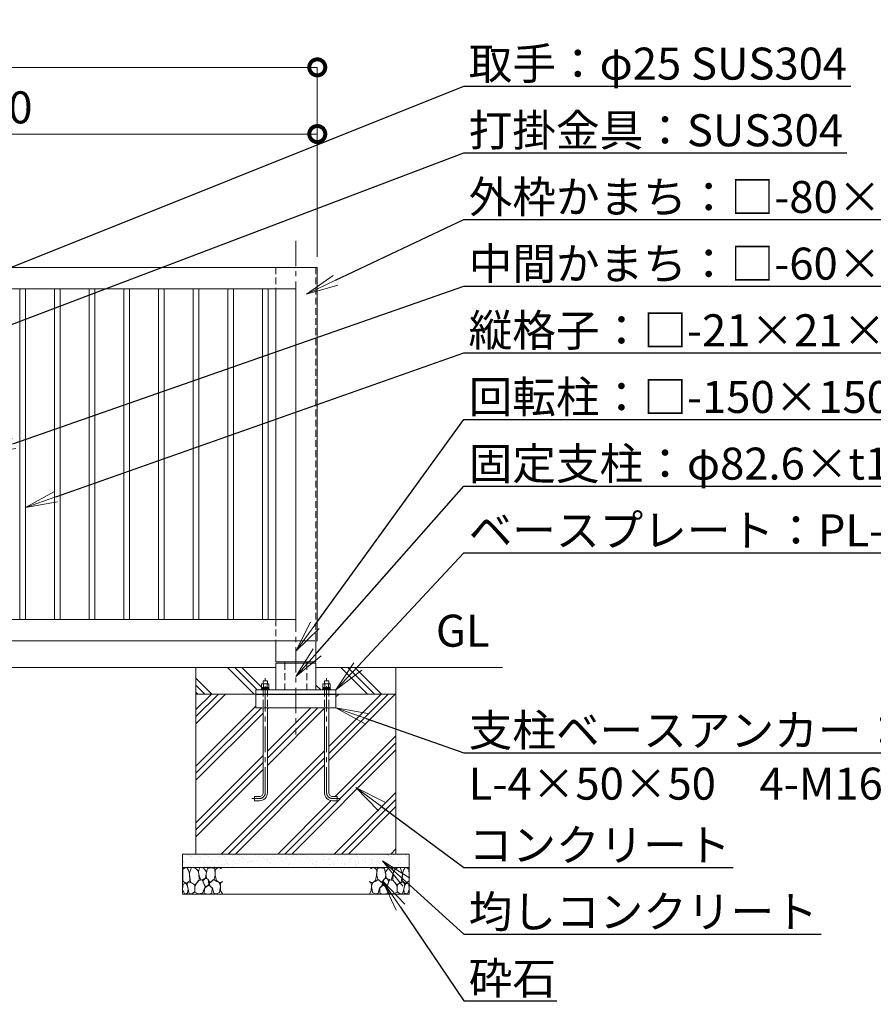
# Model space of a CAD drawing. Extents: x 0 to 16800, y 0 to 11880.
# Drawn here: x 7464 to 10666, y 2617 to 6309 of the extents above; entities that cross this region are included whole.
import ezdxf
from ezdxf import colors
from ezdxf.entities.mleader import LeaderData, LeaderLine
from ezdxf.math import Vec2, Vec3

# ---------------------------------------------------------------- set-up
doc = ezdxf.new("R2010")
doc.units = 0
doc.header["$MEASUREMENT"] = 0
doc.header["$PDMODE"] = 1
doc.linetypes.add('CENTER', pattern=[50.8, 31.75, -6.35, 6.35, -6.35])
doc.linetypes.add('DASHED', pattern=[19.05, 12.7, -6.35])
doc.layers.get('0').update_dxf_attribs({"linetype": 'CONTINUOUS'})
doc.layers.get('DefPoints').update_dxf_attribs({"linetype": 'CONTINUOUS'})
for name, color, linetype, lineweight in [('FRAM3', 1, 'CONTINUOUS', 50), ('ハッチング', 8, 'CONTINUOUS', 5), ('ボルト・ナット', 8, 'CONTINUOUS', 9), ('基準線', 6, 'CENTER', 18), ('外形線', 7, 'CONTINUOUS', 18), ('寸法線', 3, 'CONTINUOUS', 18), ('文字', 4, 'CONTINUOUS', 18), ('文字引出', 4, 'CONTINUOUS', 18), ('細線', 8, 'CONTINUOUS', 5), ('隠れ線', 5, 'DASHED', 18)]:
    doc.layers.add(name, color=color, linetype=linetype, lineweight=lineweight)
doc.styles.get("Standard").update_dxf_attribs({"font": 'TXT.SHX', "bigfont": 'bigfont.shx'})
doc.dimstyles.new('40ベース', dxfattribs={"dimscale": 40, "dimtxt": 3, "dimasz": 3, "dimexe": 0, "dimexo": 1, "dimgap": 1, "dimtad": 3, "dimdec": 1, "dimdsep": 46, "dimtxsty": 'STANDARD', "dimblk": 'DOTSMALL', "dimcen": 0, "dimclrd": 256, "dimclre": 256, "dimclrt": 7, "dimadec": 3, "dimazin": 2, "dimtfac": 1, "dimtdec": 1, "dimtix": 1, "dimtmove": 2, "dimatfit": 2, "dimldrblk": 'OPEN', "dimfxl": 1, "dimtolj": 1, "dimlwd": -1, "dimlwe": -1, "dimarcsym": 0})

# ---------------------------------------------------------------- blocks, each defined once
blk = doc.blocks.new('A$C5FE242B8')
at = {"layer": '細線'}
for points in [[(15.7, 99.5), (6.7, 96.9), (0.9, 92.9), (0.3, 72.2), (0.6, 50.1), (12.2, 39.5), (27, 49.1), (25.7, 74), (22.1, 89.1), (15.7, 99.5)], [(56.5, 87.9), (48.1, 97), (33.7, 99.2), (26, 80), (25.7, 73.1), (29.9, 45), (46.5, 34.7), (61.7, 52.6), (60.2, 77), (56.5, 87.9)], [(80.7, 95.1), (71.7, 99), (62.6, 98.8), (58.9, 83.1), (62.3, 67.7), (67.7, 52), (86.1, 59.2), (89.4, 83.3), (80.7, 95.1)], [(106.3, 98.4), (92.9, 95.8), (88.6, 76), (88.3, 73.7), (89.8, 58.6), (94.3, 56.2), (102.5, 43.5), (117.9, 56.2), (122, 70.2), (120.2, 95.8), (106.3, 98.4)], [(146.6, 94.3), (132.7, 99.2), (123.1, 92.3), (121.4, 84.2), (122.4, 69.8), (126.7, 50.4), (138.1, 42), (149.3, 47.1)], [(15.4, 36), (8.8, 40.7), (2.1, 37.2), (0, 16.9), (7, 0.3), (18.7, 2.7), (20.6, 19.3), (15.4, 36)], [(34.5, 41.4), (22.4, 45.6), (16.3, 35.9), (20.6, 18.4), (24.8, 0.3), (35.7, 0.6), (45.3, 9.1), (45.6, 32.9), (42, 37.5), (34.5, 41.4)], [(73.8, 53.8), (59.8, 50.4), (50.5, 37.8), (45.6, 26.6), (45.9, 6.9), (57.7, 0.3), (75, 3.3), (84, 26.9), (73.8, 53.8)], [(97.3, 49.5), (93.1, 57.1), (84.3, 58), (76.2, 49.5), (80.7, 35.9), (87.1, 26), (98.2, 35.6), (97.3, 49.5)], [(125.4, 48.6), (116.7, 54.4), (100.4, 41.1), (102.2, 30.2), (112.1, 22), (116.7, 3.3), (126.3, 0.3), (138.1, 6), (141.5, 29.9), (136.9, 43.2), (125.4, 48.6)], [(149.3, 46.9), (142.4, 41.1), (141.5, 30.5), (142.4, 12.1), (149, 0.9), (149.3, 0.9)], [(99.1, 32), (93.1, 30.2), (82.2, 21.4), (80.4, 1.5), (97.9, 0), (110, 3.9), (110.6, 23.3), (99.1, 32)]]:
    blk.add_lwpolyline(points, dxfattribs=at)
blk = doc.blocks.new('_DotSmall')
at = {"layer": 'FRAM3', "color": 0, "const_width": 0.5}
blk.add_lwpolyline([(-0.0625, 0, 1), (0.0625, 0, 1)], format="xyb", close=True, dxfattribs=at)
blk = doc.blocks.new('*D724')
at = {"layer": 'DefPoints', "color": 0}
for p in [(8580, 6130), (3570, 5380), (8580, 5380)]:
    blk.add_point(p, dxfattribs=at)
at = {"layer": '寸法線'}
for p, q in [((3570, 5420), (3570, 6130)), ((3570, 6130), (8580, 6130)), ((8580, 5420), (8580, 6130))]:
    blk.add_line(p, q, dxfattribs=at)
at = {"layer": '寸法線', "xscale": 120, "yscale": 120, "zscale": 120, "rotation": 180}
blk.add_blockref('_DotSmall', (3570, 6130), dxfattribs=at)
at = {"layer": '寸法線', "xscale": 120, "yscale": 120, "zscale": 120}
blk.add_blockref('_DotSmall', (8580, 6130), dxfattribs=at)
at = {"layer": '寸法線', "color": 7, "insert": (6075, 6230), "char_height": 120, "attachment_point": 5}
blk.add_mtext('\\A1;5010', dxfattribs=at)
blk = doc.blocks.new('_OPEN')
at = {"color": 0, "linetype": 'ByBlock'}
for p, q in [((-1, 0.167), (0, 0)), ((0, 0), (-1, -0.167)), ((0, 0), (-1, 0))]:
    blk.add_line(p, q, dxfattribs=at)
blk = doc.blocks.new('*D727')
at = {"layer": 'DefPoints', "color": 0}
for p in [(8580, 5880), (6080, 5380), (8580, 5380)]:
    blk.add_point(p, dxfattribs=at)
at = {"layer": '寸法線'}
for p, q in [((6080, 5420), (6080, 5880)), ((6080, 5880), (8580, 5880)), ((8580, 5420), (8580, 5880))]:
    blk.add_line(p, q, dxfattribs=at)
at = {"layer": '寸法線', "xscale": 120, "yscale": 120, "zscale": 120, "rotation": 180}
blk.add_blockref('_DotSmall', (6080, 5880), dxfattribs=at)
at = {"layer": '寸法線', "xscale": 120, "yscale": 120, "zscale": 120}
blk.add_blockref('_DotSmall', (8580, 5880), dxfattribs=at)
at = {"layer": '寸法線', "color": 7, "insert": (7330, 5980), "char_height": 120, "attachment_point": 5}
blk.add_mtext('\\A1;2500', dxfattribs=at)

msp = doc.modelspace()

# ---------------------------------------------------------------- hatches: boundary and pattern name
at = {"layer": 'ハッチング'}
h = msp.add_hatch(dxfattribs=at)
h.set_pattern_fill('PLAST', color=256, scale=600, angle=315)
h.set_pattern_definition([(315, (-30000, 81580), (106.06602, 106.06602), []), (315, (-29986.74, 81593.26), (106.06602, 106.06602), []), (315, (-29973.48, 81606.52), (106.06602, 106.06602), [])])
edge = h.paths.add_edge_path()
edge.add_ellipse((8395.3923, 3812.6356106), major_axis=(4.3373855, 4.3373855), ratio=1, start_angle=10.6158651396, end_angle=19.3841579949)
edge.add_ellipse((8395.3923, 3812.6356106), major_axis=(4.3373855, 4.3373855), ratio=1, start_angle=19.3841579949, end_angle=45, ccw=False)
edge.add_line((8398.0442388, 3818.1667087), (8397, 3818.7696))
edge.add_line((8397, 3818.7696), (8393, 3818.7696))
edge.add_line((8393, 3818.7696), (8393, 3830))
edge.add_line((8393, 3830), (8377, 3830))
edge.add_line((8377, 3830), (8377, 3818.7696))
edge.add_line((8377, 3818.7696), (8373, 3818.7696))
edge.add_line((8373, 3818.7696), (8371.9557612, 3818.1667087))
edge.add_ellipse((8374.6077, 3812.6356106), major_axis=(-4.3373855, 4.3373855), ratio=1, start_angle=340.6158420043, end_angle=349.3841348604)
edge.add_line((8371.1436, 3817.7383613), (8371.1436, 3804.7696))
edge.add_line((8371.1436, 3804.7696), (8373.75, 3804.7696))
edge.add_line((8373.75, 3804.7696), (8373.75, 3803.8802162))
edge.add_line((8373.75, 3803.8802162), (8372, 3803.8))
edge.add_line((8372, 3803.8), (8371.6, 3803.4))
edge.add_line((8371.6, 3803.4), (8371.6, 3801.4848))
edge.add_line((8371.6, 3801.4848), (8371.6, 3799))
edge.add_line((8371.6, 3799), (8370, 3799))
edge.add_line((8370, 3799), (8370, 3796))
edge.add_line((8370, 3796), (8350, 3796))
edge.add_line((8350, 3796), (8350, 3780))
edge.add_line((8350, 3780), (8125, 3780))
edge.add_line((8125, 3780), (8125, 3880))
edge.add_line((8125, 3880), (8425, 3880))
edge.add_line((8425, 3880), (8425, 3796))
edge.add_line((8425, 3796), (8400, 3796))
edge.add_line((8400, 3796), (8400, 3799))
edge.add_line((8400, 3799), (8397.8304, 3799))
edge.add_line((8397.8304, 3799), (8398.4, 3799.5696))
edge.add_line((8398.4, 3799.5696), (8398.4, 3801.4848))
edge.add_line((8398.4, 3801.4848), (8398.4, 3803.4))
edge.add_line((8398.4, 3803.4), (8398, 3803.8))
edge.add_line((8398, 3803.8), (8396.25, 3803.8802162))
edge.add_line((8396.25, 3803.8802162), (8396.25, 3804.7696))
edge.add_line((8396.25, 3804.7696), (8398.8564, 3804.7696))
edge.add_line((8398.8564, 3804.7696), (8398.8564, 3817.6978075))
edge = h.paths.add_edge_path()
edge.add_ellipse((8604.6077, 3812.6356106), major_axis=(-4.3373855, 4.3373855), ratio=1, start_angle=340.6158420038, end_angle=349.3841348604)
edge.add_line((8601.1436, 3817.7383613), (8601.1436, 3804.7696))
edge.add_line((8601.1436, 3804.7696), (8603.75, 3804.7696))
edge.add_line((8603.75, 3804.7696), (8603.75, 3803.8802162))
edge.add_line((8603.75, 3803.8802162), (8602, 3803.8))
edge.add_line((8602, 3803.8), (8601.6, 3803.4))
edge.add_line((8601.6, 3803.4), (8601.6, 3801.4848))
edge.add_line((8601.6, 3801.4848), (8601.6, 3799))
edge.add_line((8601.6, 3799), (8600, 3799))
edge.add_line((8600, 3799), (8600, 3796))
edge.add_line((8600, 3796), (8575, 3796))
edge.add_line((8575, 3796), (8575, 3880))
edge.add_line((8575, 3880), (8875, 3880))
edge.add_line((8875, 3880), (8875, 3780))
edge.add_line((8875, 3780), (8650, 3780))
edge.add_line((8650, 3780), (8650, 3796))
edge.add_line((8650, 3796), (8630, 3796))
edge.add_line((8630, 3796), (8630, 3799))
edge.add_line((8630, 3799), (8627.8304, 3799))
edge.add_line((8627.8304, 3799), (8628.4, 3799.5696))
edge.add_line((8628.4, 3799.5696), (8628.4, 3801.4848))
edge.add_line((8628.4, 3801.4848), (8628.4, 3803.4))
edge.add_line((8628.4, 3803.4), (8628, 3803.8))
edge.add_line((8628, 3803.8), (8626.25, 3803.8802162))
edge.add_line((8626.25, 3803.8802162), (8626.25, 3804.7696))
edge.add_line((8626.25, 3804.7696), (8628.8564, 3804.7696))
edge.add_line((8628.8564, 3804.7696), (8628.8564, 3817.6978075))
edge.add_ellipse((8625.3923, 3812.6356106), major_axis=(4.3373855, 4.3373855), ratio=1, start_angle=10.6158651396, end_angle=19.3841579967)
edge.add_ellipse((8625.3923, 3812.6356106), major_axis=(4.3373855, 4.3373855), ratio=1, start_angle=19.3841579967, end_angle=45, ccw=False)
edge.add_line((8628.0442388, 3818.1667087), (8627, 3818.7696))
edge.add_line((8627, 3818.7696), (8623, 3818.7696))
edge.add_line((8623, 3818.7696), (8623, 3830))
edge.add_line((8623, 3830), (8607, 3830))
edge.add_line((8607, 3830), (8607, 3818.7696))
edge.add_line((8607, 3818.7696), (8603, 3818.7696))
edge.add_line((8603, 3818.7696), (8601.9557612, 3818.1667087))
h = msp.add_hatch(dxfattribs=at)
h.set_pattern_fill('PLAST', color=256, scale=600, angle=45)
h.set_pattern_definition([(45, (-30000, 81580), (-106.06602, 106.06602), []), (45, (-30013.26, 81593.26), (-106.06602, 106.06602), []), (45, (-30026.52, 81606.52), (-106.06602, 106.06602), [])])
h.paths.add_polyline_path([(8125, 3780), (8350, 3780), (8350, 3728.4), (8377, 3728.4), (8377, 3410, -0.4142135624), (8363, 3396), (8345, 3396), (8345, 3380), (8363, 3380, 0.4142135624), (8393, 3410), (8393, 3728.4), (8607, 3728.4), (8607, 3410, 0.4142135624), (8637, 3380), (8655, 3380), (8655, 3396), (8637, 3396, -0.4142135624), (8623, 3410), (8623, 3728.4), (8650, 3728.4), (8650, 3780), (8875, 3780), (8875, 3180), (8125, 3180)])
at = {"layer": 'ハッチング', "ltscale": 1000}
h = msp.add_hatch(dxfattribs=at)
h.set_pattern_fill('AR-SAND', color=256, scale=20, style=0)
h.set_pattern_definition([(37.5, (-30000, 81580), (-1.259867, 38.536475), [0, -30.4, 0, -34, 0, -32.5]), (7.5, (-30000, 81580), (35.395534, 56.44292), [0, -16.4, 0, -27.4, 0, -10.5]), (327.5, (-30024.6, 81580), (62.282837, 0.113181), [0, -10, 0, -36, 0, -47]), (317.5, (-30024.6, 81580), (60.122532, 17.55351), [0, -5, 0, -23.6, 0, -27])])
h.paths.add_polyline_path([(8075, 3180), (8925, 3180), (8925, 3130), (8075, 3130)])

# ---------------------------------------------------------------- linework, layer by layer
at = {"layer": 'ボルト・ナット'}
for p, q in [((8372, 3803.8), (8371.6, 3803.4)), ((8371.6, 3803.4), (8371.6, 3801.4848)), ((8371.6, 3803.4), (8383.7509337, 3803.4)), ((8375.7, 3803.9696), (8372, 3803.8)), ((8378.0718, 3817.6978075), (8378.0718, 3804.7696)), ((8384.3375, 3799), (8383.675, 3803.9696)), ((8385.6625, 3799), (8385, 3803.9696)), ((8398.4, 3803.4), (8385.0759337, 3803.4)), ((8391.9282, 3817.6978075), (8391.9282, 3804.7696)), ((8394.3, 3803.9696), (8398, 3803.8)), ((8398, 3803.8), (8398.4, 3803.4)), ((8398.4, 3803.4), (8398.4, 3801.4848)), ((8602, 3803.8), (8601.6, 3803.4)), ((8601.6, 3803.4), (8601.6, 3801.4848)), ((8601.6, 3803.4), (8614.9240663, 3803.4)), ((8605.7, 3803.9696), (8602, 3803.8)), ((8608.0718, 3817.6978075), (8608.0718, 3804.7696)), ((8614.3375, 3799), (8615, 3803.9696)), ((8615.6625, 3799), (8616.325, 3803.9696)), ((8628.4, 3803.4), (8616.2490663, 3803.4)), ((8621.9282, 3817.6978075), (8621.9282, 3804.7696)), ((8624.3, 3803.9696), (8628, 3803.8)), ((8628, 3803.8), (8628.4, 3803.4)), ((8628.4, 3803.4), (8628.4, 3801.4848)), ((8370, 3796), (8400, 3796)), ((8371.6, 3801.4848), (8371.6, 3799.5696)), ((8371.6, 3799.5696), (8372, 3799.1696)), ((8371.6, 3799.5696), (8384.2615663, 3799.5696)), ((8372, 3799.1696), (8375.7, 3799)), ((8375.7, 3799), (8385, 3799)), ((8394.3, 3799), (8385, 3799)), ((8398.4, 3799.5696), (8385.5865663, 3799.5696)), ((8398, 3799.1696), (8394.3, 3799)), ((8398.4, 3799.5696), (8398, 3799.1696)), ((8398.4, 3801.4848), (8398.4, 3799.5696)), ((8630, 3796), (8600, 3796)), ((8601.6, 3801.4848), (8601.6, 3799.5696)), ((8601.6, 3799.5696), (8602, 3799.1696)), ((8601.6, 3799.5696), (8614.4134337, 3799.5696)), ((8602, 3799.1696), (8605.7, 3799)), ((8605.7, 3799), (8615, 3799)), ((8624.3, 3799), (8615, 3799)), ((8628.4, 3799.5696), (8615.7384337, 3799.5696)), ((8628, 3799.1696), (8624.3, 3799)), ((8628.4, 3799.5696), (8628, 3799.1696)), ((8628.4, 3801.4848), (8628.4, 3799.5696))]:
    msp.add_line(p, q, dxfattribs=at)
for points in [[(8373, 3818.7696), (8371.1436, 3817.6978075), (8371.1436, 3804.7696), (8398.8564, 3804.7696), (8398.8564, 3817.6978075), (8397, 3818.7696)], [(8627, 3818.7696), (8628.8564, 3817.6978075), (8628.8564, 3804.7696), (8601.1436, 3804.7696), (8601.1436, 3817.6978075), (8603, 3818.7696)], [(8370, 3796), (8400, 3796), (8400, 3799), (8370, 3799)], [(8630, 3796), (8600, 3796), (8600, 3799), (8630, 3799)]]:
    msp.add_lwpolyline(points, close=True, dxfattribs=at)
for points in [[(8396.25, 3804.7696), (8396.25, 3803.9696), (8373.75, 3803.9696), (8373.75, 3804.7696)], [(8377, 3818.7696), (8377, 3830), (8393, 3830), (8393, 3818.7696)], [(8603.75, 3804.7696), (8603.75, 3803.9696), (8626.25, 3803.9696), (8626.25, 3804.7696)], [(8623, 3818.7696), (8623, 3830), (8607, 3830), (8607, 3818.7696)]]:
    msp.add_lwpolyline(points, dxfattribs=at)
for points in [[(8377, 3728.4), (8377, 3410, -0.4142135624), (8363, 3396), (8345, 3396), (8345, 3380), (8363, 3380, 0.4142135624), (8393, 3410), (8393, 3728.4)], [(8623, 3728.4), (8623, 3410, 0.4142135624), (8637, 3396), (8655, 3396), (8655, 3380), (8637, 3380, -0.4142135624), (8607, 3410), (8607, 3728.4)]]:
    msp.add_lwpolyline(points, format="xyb", dxfattribs=at)
for centre, major_axis, start_param, end_param in [((8374.6077, 3812.6356106), (-4.3373855, 4.3373855), -1.3855145272, -0.1852817996), ((8385, 3795.8413314), (16.2127342, 16.2127342), 0.4784315129, 1.0923648139), ((8395.3923, 3812.6356106), (4.3373855, 4.3373855), 0.1852817996, 1.3855145272)]:
    msp.add_ellipse(centre, major_axis=major_axis, ratio=1, start_param=start_param, end_param=end_param, dxfattribs=at)
at = {"layer": 'ボルト・ナット', "extrusion": (0, 0, -1)}
for centre, major_axis, start_param, end_param in [((8604.6077, 3812.6356106), (-4.3373855, 4.3373855), 0.1852817996, 1.3855145272), ((8615, 3795.8413314), (-16.2127342, 16.2127342), 0.4784315129, 1.0923648139), ((8625.3923, 3812.6356106), (4.3373855, 4.3373855), -1.3855145272, -0.1852817996)]:
    msp.add_ellipse(centre, major_axis=major_axis, ratio=1, start_param=start_param, end_param=end_param, dxfattribs=at)
at = {"layer": '基準線', "ltscale": 3}
msp.add_line((8500, 5480), (8500, 3628.4), dxfattribs=at)
for points in [[(8335, 3388), (8363, 3388, 0.4142135624), (8385, 3410), (8385, 3840)], [(8665, 3388), (8637, 3388, -0.4142135624), (8615, 3410), (8615, 3840)]]:
    msp.add_lwpolyline(points, format="xyb", dxfattribs=at)
at = {"layer": '外形線'}
for p, q in [((8425, 5300), (8425, 4060)), ((3725, 3880), (8425, 3880)), ((8458.7, 3901), (8458.7, 3896)), ((8541.3, 3901), (8541.3, 3896)), ((9275, 3880), (8575, 3880)), ((8350, 3778.4), (8650, 3778.4))]:
    msp.add_line(p, q, dxfattribs=at)
for points in [[(6080, 4613.5), (6080, 3980), (8580, 3980), (8580, 5380), (6080, 5380), (6080, 4678.5)], [(8425, 3980), (8425, 3901), (8575, 3901), (8575, 3980)], [(8575, 3796), (8575, 3896), (8425, 3896), (8425, 3796)], [(8650, 3780), (8650, 3728.4), (8350, 3728.4), (8350, 3780)]]:
    msp.add_lwpolyline(points, dxfattribs=at)
for points in [[(8500, 5300), (6160, 5300), (6160, 4060), (8500, 4060)], [(7485.5, 5300), (7464.5, 5300), (7464.5, 4060), (7485.5, 4060)], [(7615.5, 5300), (7594.5, 5300), (7594.5, 4060), (7615.5, 4060)], [(7724.5, 5300), (7745.5, 5300), (7745.5, 4060), (7724.5, 4060)], [(7854.5, 5300), (7875.5, 5300), (7875.5, 4060), (7854.5, 4060)], [(7984.5, 5300), (8005.5, 5300), (8005.5, 4060), (7984.5, 4060)], [(8114.5, 5300), (8135.5, 5300), (8135.5, 4060), (8114.5, 4060)], [(8244.5, 5300), (8265.5, 5300), (8265.5, 4060), (8244.5, 4060)], [(8374.5, 5300), (8395.5, 5300), (8395.5, 4060), (8374.5, 4060)], [(8650, 3780), (8650, 3796), (8350, 3796), (8350, 3780)]]:
    msp.add_lwpolyline(points, close=True, dxfattribs=at)
at = {"layer": '細線'}
for p, q in [((8125, 3880), (8125, 3180)), ((8875, 3180), (8875, 3880)), ((8875, 3780), (8125, 3780)), ((8925, 3130), (8075, 3130))]:
    msp.add_line(p, q, dxfattribs=at)
msp.add_lwpolyline([(8925, 3180), (8925, 3030), (8075, 3030), (8075, 3180)], close=True, dxfattribs=at)
at = {"layer": '隠れ線', "ltscale": 2}
for p, q in [((8425, 5380), (8425, 5300)), ((8575, 5380), (8575, 3980)), ((8425, 4060), (8425, 3980)), ((8458.7, 3896), (8458.7, 3796)), ((8541.3, 3896), (8541.3, 3796)), ((8377, 3796), (8377, 3728.4)), ((8393, 3796), (8393, 3728.4)), ((8607, 3796), (8607, 3728.4)), ((8623, 3796), (8623, 3728.4))]:
    msp.add_line(p, q, dxfattribs=at)

# ---------------------------------------------------------------- block references
msp.add_blockref('A$C5FE242B8', (8075, 3030))
at = {"xscale": -1}
msp.add_blockref('A$C5FE242B8', (8925, 3030), dxfattribs=at)

# ---------------------------------------------------------------- texts
at = {"layer": '文字', "insert": (9025, 3920), "char_height": 120, "attachment_point": 7}
msp.add_mtext('GL', dxfattribs=at)

# ---------------------------------------------------------------- dimensions: what is measured, and where the dimension line sits
at = {"layer": '寸法線'}
for base, p1, picture, middle in [((8580.0000000001, 6130), (3570.0000000001, 5380), '*D724', (6075.0000000001, 6230)), ((8580.0000000001, 5880), (6080.0000000001, 5380), '*D727', (7330.0000000001, 5980))]:
    dim = msp.add_linear_dim(base=base, p1=p1, p2=(8580.0000000001, 5380), dimstyle='40ベース', override={"dimdec": 6}, dxfattribs=at)
    dim.commit()
    dim.dimension.update_dxf_attribs({"geometry": picture, "text_midpoint": middle})

# ---------------------------------------------------------------- leaders
at = {"layer": '文字引出'}
ml = msp.add_multileader_mtext('Standard', dxfattribs=at)
ml.set_content('\\A1;{\\C7;取手：φ25 SUS304}', color=256, style='STANDARD')
ml.set_leader_properties()
ml.set_arrow_properties(name='OPEN')
ml.build(insert=Vec2(0, 0))
ml.multileader.update_dxf_attribs({"text_left_attachment_type": 6, "text_right_attachment_type": 6, "dogleg_length": 0.36, "arrow_head_size": 120, "scale": 40})
ctx = ml.context
ctx.base_point, ctx.scale, ctx.char_height, ctx.arrow_head_size, ctx.landing_gap_size, ctx.plane_origin = Vec3(9144.4, 6060), 40, 120, 120, 3.6, Vec3(3871.8612894, 4269.4878168)
ctx.left_attachment, ctx.right_attachment = 6, 6
notes = []
notes.append((ctx, [(0, (1, 1, 0), (9130, 6060), (1, 0), 14.4, [(0, [(6130, 4860)], 0, [])])]))
ctx.mtext.insert, ctx.mtext.flow_direction = Vec3(9148, 6204), 5
ml = msp.add_multileader_mtext('Standard', dxfattribs=at)
ml.set_content('\\A1;{\\C7;打掛金具：SUS304}', color=256, style='STANDARD')
ml.set_leader_properties()
ml.set_arrow_properties(name='OPEN')
ml.build(insert=Vec2(0, 0))
ml.multileader.update_dxf_attribs({"text_left_attachment_type": 6, "text_right_attachment_type": 6, "dogleg_length": 0.36, "arrow_head_size": 120, "scale": 40})
ctx = ml.context
ctx.base_point, ctx.scale, ctx.char_height, ctx.arrow_head_size, ctx.landing_gap_size, ctx.plane_origin = Vec3(9144.4, 5810), 40, 120, 120, 3.6, Vec3(3871.8612894, 4069.4878168)
ctx.left_attachment, ctx.right_attachment = 6, 6
notes.append((ctx, [(0, (1, 1, 0), (9130, 5810), (1, 0), 14.4, [(0, [(6154, 4681.50001)], 0, [])])]))
ctx.mtext.insert, ctx.mtext.flow_direction = Vec3(9148, 5954), 5
ml = msp.add_multileader_mtext('Standard', dxfattribs=at)
ml.set_content('\\A1;{\\C7;外枠かまち：□-80×40×2.0 SUS304}', color=256, style='STANDARD')
ml.set_leader_properties()
ml.set_arrow_properties(name='OPEN')
ml.build(insert=Vec2(0, 0))
ml.multileader.update_dxf_attribs({"text_left_attachment_type": 6, "text_right_attachment_type": 6, "dogleg_length": 0.36, "arrow_head_size": 120, "scale": 40})
ctx = ml.context
ctx.base_point, ctx.scale, ctx.char_height, ctx.arrow_head_size, ctx.landing_gap_size, ctx.plane_origin = Vec3(9144.4, 5560), 40, 120, 120, 3.6, Vec3(11963.223231, 4906.8447997)
ctx.left_attachment, ctx.right_attachment = 6, 6
notes.append((ctx, [(1, (1, 1, 0), (9130, 5560), (1, 0), 14.4, [(0, [(8540, 5280)], 0, [])])]))
ctx.mtext.insert, ctx.mtext.flow_direction = Vec3(9148, 5704), 5
ml = msp.add_multileader_mtext('Standard', dxfattribs=at)
ml.set_content('\\A1;{\\C7;中間かまち：□-60×30×2.0 SUS304}', color=256, style='STANDARD')
ml.set_leader_properties()
ml.set_arrow_properties(name='OPEN')
ml.build(insert=Vec2(0, 0))
ml.multileader.update_dxf_attribs({"text_left_attachment_type": 6, "text_right_attachment_type": 6, "dogleg_length": 0.36, "arrow_head_size": 120, "scale": 40})
ctx = ml.context
ctx.base_point, ctx.scale, ctx.char_height, ctx.arrow_head_size, ctx.landing_gap_size, ctx.plane_origin = Vec3(9144.4, 5310), 40, 120, 120, 3.6, Vec3(11963.223231, 4006.8447997)
ctx.left_attachment, ctx.right_attachment = 6, 6
notes.append((ctx, [(1, (1, 1, 0), (9130, 5310), (1, 0), 14.4, [(0, [(7329, 4680)], 0, [])])]))
ctx.mtext.insert, ctx.mtext.flow_direction = Vec3(9148, 5454), 5
ml = msp.add_multileader_mtext('Standard', dxfattribs=at)
ml.set_content('{\\C7;縦格子：□-21×21×1.5 \\A1;SUS304}', color=256, style='STANDARD')
ml.set_leader_properties()
ml.set_arrow_properties(name='OPEN')
ml.build(insert=Vec2(0, 0))
ml.multileader.update_dxf_attribs({"text_left_attachment_type": 6, "text_right_attachment_type": 6, "dogleg_length": 0.36, "arrow_head_size": 120, "scale": 40})
ctx = ml.context
ctx.base_point, ctx.scale, ctx.char_height, ctx.arrow_head_size, ctx.landing_gap_size, ctx.plane_origin = Vec3(9144.4, 5060), 40, 120, 120, 3.6, Vec3(11963.223231, 4406.8447997)
ctx.left_attachment, ctx.right_attachment = 6, 6
notes.append((ctx, [(1, (1, 1, 0), (9130, 5060), (1, 0), 14.4, [(0, [(7485.5, 4480)], 0, [])])]))
ctx.mtext.insert, ctx.mtext.flow_direction = Vec3(9148, 5204), 5
ml = msp.add_multileader_mtext('Standard', dxfattribs=at)
ml.set_content('\\A1;{\\C7;回転柱：□-150×150×4.0 SUS304}', color=256, style='STANDARD')
ml.set_leader_properties()
ml.set_arrow_properties(name='OPEN')
ml.build(insert=Vec2(0, 0))
ml.multileader.update_dxf_attribs({"text_left_attachment_type": 6, "text_right_attachment_type": 6, "dogleg_length": 0.36, "arrow_head_size": 120, "scale": 40})
ctx = ml.context
ctx.base_point, ctx.scale, ctx.char_height, ctx.arrow_head_size, ctx.landing_gap_size, ctx.plane_origin = Vec3(9144.4, 4810), 40, 120, 120, 3.6, Vec3(11963.223231, 3606.8447997)
ctx.left_attachment, ctx.right_attachment = 6, 6
notes.append((ctx, [(1, (1, 1, 0), (9130, 4810), (1, 0), 14.4, [(0, [(8500, 3940.5)], 0, [])])]))
ctx.mtext.insert, ctx.mtext.flow_direction = Vec3(9148, 4954), 5
ml = msp.add_multileader_mtext('Standard', dxfattribs=at)
ml.set_content('\\A1;{\\C7;固定支柱：φ82.6×t12.0 SS400}', color=256, style='STANDARD')
ml.set_leader_properties()
ml.set_arrow_properties(name='OPEN')
ml.build(insert=Vec2(0, 0))
ml.multileader.update_dxf_attribs({"text_left_attachment_type": 6, "text_right_attachment_type": 6, "dogleg_length": 0.36, "arrow_head_size": 120, "scale": 40})
ctx = ml.context
ctx.base_point, ctx.scale, ctx.char_height, ctx.arrow_head_size, ctx.landing_gap_size, ctx.plane_origin = Vec3(9144.4, 4560), 40, 120, 120, 3.6, Vec3(12265.5148517, 3232.6379336)
ctx.left_attachment, ctx.right_attachment = 6, 6
notes.append((ctx, [(1, (1, 1, 0), (9130, 4560), (1, 0), 14.4, [(0, [(8500, 3846)], 0, [])])]))
ctx.mtext.insert, ctx.mtext.flow_direction = Vec3(9148, 4704), 5
ml = msp.add_multileader_mtext('Standard', dxfattribs=at)
ml.set_content('\\A1;{\\C7;ベースプレート：PL-16 SS400}', color=256, style='STANDARD')
ml.set_leader_properties()
ml.set_arrow_properties(name='OPEN')
ml.build(insert=Vec2(0, 0))
ml.multileader.update_dxf_attribs({"text_left_attachment_type": 6, "text_right_attachment_type": 6, "dogleg_length": 0.36, "arrow_head_size": 120, "scale": 40})
ctx = ml.context
ctx.base_point, ctx.scale, ctx.char_height, ctx.arrow_head_size, ctx.landing_gap_size, ctx.plane_origin = Vec3(9144.4, 4310), 40, 120, 120, 3.6, Vec3(12265.5148517, 2896)
ctx.left_attachment, ctx.right_attachment = 6, 6
notes.append((ctx, [(1, (1, 1, 0), (9130, 4310), (1, 0), 14.4, [(0, [(8650, 3796)], 0, [])])]))
ctx.mtext.insert, ctx.mtext.flow_direction = Vec3(9148, 4454), 5
ml = msp.add_multileader_mtext('Standard', dxfattribs=at)
ml.set_content('\\A1;{\\C7;支柱ベースアンカー：SS400 メッキ無し\\PL-4×50×50\u30004-M16アンカーボルト}', color=256, style='STANDARD')
ml.set_leader_properties()
ml.set_arrow_properties(name='OPEN')
ml.build(insert=Vec2(0, 0))
ml.multileader.update_dxf_attribs({"text_left_attachment_type": 6, "text_right_attachment_type": 6, "dogleg_length": 0.36, "arrow_head_size": 120, "scale": 40})
ctx = ml.context
ctx.base_point, ctx.scale, ctx.char_height, ctx.arrow_head_size, ctx.landing_gap_size, ctx.plane_origin = Vec3(9144.4, 3560), 40, 120, 120, 3.6, Vec3(12265.5148517, 2496)
ctx.left_attachment, ctx.right_attachment = 6, 6
notes.append((ctx, [(1, (1, 1, 0), (9130, 3560), (1, 0), 14.4, [(0, [(8650, 3728.4)], 0, [])])]))
ctx.mtext.insert, ctx.mtext.flow_direction = Vec3(9148, 3704), 5
ml = msp.add_multileader_mtext('Standard', dxfattribs=at)
ml.set_content('\\A1;{\\C7;コンクリート}', color=256, style='STANDARD')
ml.set_leader_properties()
ml.set_arrow_properties(name='OPEN')
ml.build(insert=Vec2(0, 0))
ml.multileader.update_dxf_attribs({"text_left_attachment_type": 6, "text_right_attachment_type": 6, "dogleg_length": 0.36, "arrow_head_size": 120, "scale": 40})
ctx = ml.context
ctx.base_point, ctx.scale, ctx.char_height, ctx.arrow_head_size, ctx.landing_gap_size, ctx.plane_origin = Vec3(9144.4, 3130), 40, 120, 120, 3.6, Vec3(12265.5148517, 2296)
ctx.left_attachment, ctx.right_attachment = 6, 6
notes.append((ctx, [(1, (1, 1, 0), (9130, 3130), (1, 0), 14.4, [(0, [(8725, 3430)], 0, [])])]))
ctx.mtext.insert, ctx.mtext.flow_direction = Vec3(9148, 3274), 5
ml = msp.add_multileader_mtext('Standard', dxfattribs=at)
ml.set_content('\\A1;{\\C7;均しコンクリート}', color=256, style='STANDARD')
ml.set_leader_properties()
ml.set_arrow_properties(name='OPEN')
ml.build(insert=Vec2(0, 0))
ml.multileader.update_dxf_attribs({"text_left_attachment_type": 6, "text_right_attachment_type": 6, "dogleg_length": 0.36, "arrow_head_size": 120, "scale": 40})
ctx = ml.context
ctx.base_point, ctx.scale, ctx.char_height, ctx.arrow_head_size, ctx.landing_gap_size, ctx.plane_origin = Vec3(9144.4, 2880), 40, 120, 120, 3.6, Vec3(8748.8839019, 4675.7595946)
ctx.left_attachment, ctx.right_attachment = 6, 6
notes.append((ctx, [(1, (1, 1, 0), (9130, 2880), (1, 0), 14.4, [(0, [(8825, 3155)], 0, [])])]))
ctx.mtext.insert, ctx.mtext.flow_direction = Vec3(9148, 3024), 5
ml = msp.add_multileader_mtext('Standard', dxfattribs=at)
ml.set_content('\\A1;{\\C7;砕石}', color=256, style='STANDARD')
ml.set_leader_properties()
ml.set_arrow_properties(name='OPEN')
ml.build(insert=Vec2(0, 0))
ml.multileader.update_dxf_attribs({"text_left_attachment_type": 6, "text_right_attachment_type": 6, "dogleg_length": 0.36, "arrow_head_size": 120, "scale": 40})
ctx = ml.context
ctx.base_point, ctx.scale, ctx.char_height, ctx.arrow_head_size, ctx.landing_gap_size, ctx.plane_origin = Vec3(9144.4, 2630), 40, 120, 120, 3.6, Vec3(12265.5148517, 1896)
ctx.left_attachment, ctx.right_attachment = 6, 6
notes.append((ctx, [(1, (1, 1, 0), (9130, 2630), (1, 0), 14.4, [(0, [(8825, 3080)], 0, [])])]))
ctx.mtext.insert, ctx.mtext.flow_direction = Vec3(9148, 2774), 5
for ctx, leaders in notes:
    for number, flags, end, landing, length, lines in leaders:
        leader = LeaderData()
        leader.index, (leader.has_last_leader_line, leader.has_dogleg_vector, leader.attachment_direction) = number, flags
        leader.last_leader_point, leader.dogleg_vector, leader.dogleg_length = Vec3(end), Vec3(landing), length
        for number, points, colour, breaks in lines:
            line = LeaderLine()
            line.index, line.vertices, line.color, line.breaks = number, Vec3.list(points), colors.encode_raw_color(colour), breaks
            leader.lines.append(line)
        ctx.leaders.append(leader)

doc.saveas('drawing.dxf')
